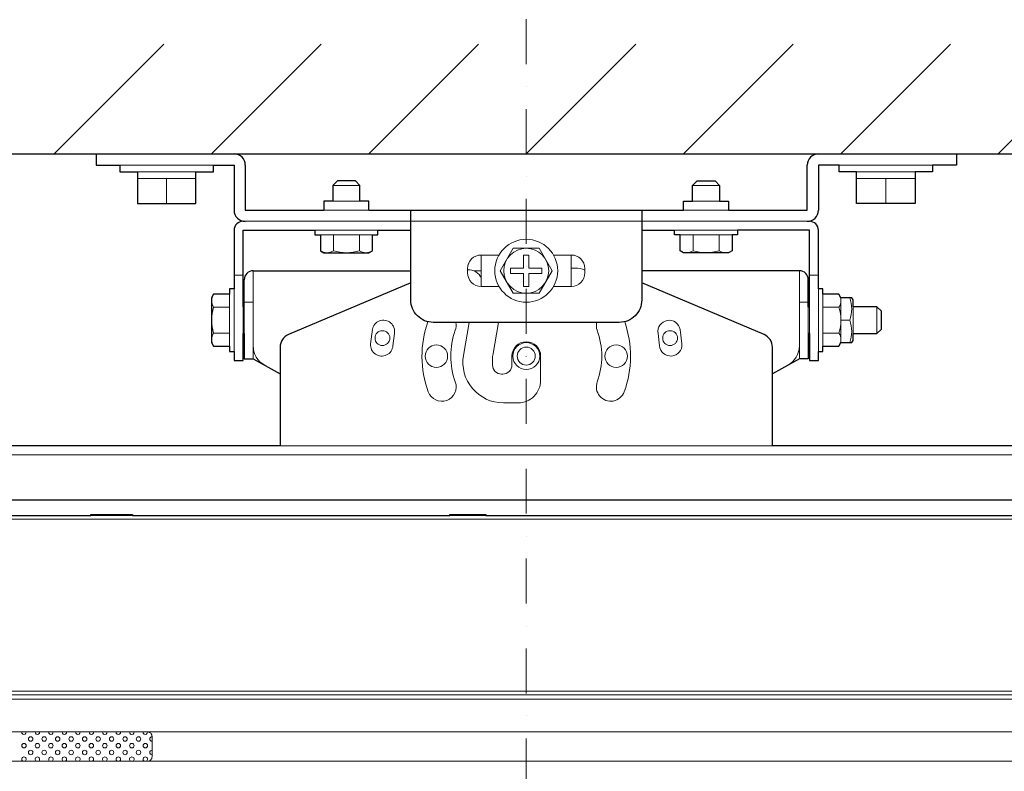
# Model space of a CAD drawing. Extents: x 1000 to 27000, y 2500 to 40000.
# Drawn here: x 9923 to 12113, y 36326 to 37999 of the extents above; entities that cross this region are included whole.
import ezdxf

# ---------------------------------------------------------------- set-up
doc = ezdxf.new("R2010")
doc.units = 0
doc.header["$LTSCALE"] = 400
doc.header["$MEASUREMENT"] = 0
doc.linetypes.add('DASHDOT', pattern=[1, 0.5, -0.25, 0, -0.25])
doc.layers.get('0').update_dxf_attribs({"linetype": 'CONTINUOUS'})
doc.layers.add('SUGATA', color=7, linetype='CONTINUOUS')
doc.layers.add('THUSIN', color=7, linetype='CONTINUOUS', lineweight=9)

# ---------------------------------------------------------------- blocks, each defined once
blk = doc.blocks.new('LP-WU6600J_104S_SET_SS-63')
at = {"layer": 'SUGATA', "color": 1, "linetype": 'Continuous'}
for p, q in [((7000, -1500), (7244, -1256)), ((7350, -1500), (7594, -1256)), ((7700, -1500), (7944, -1256)), ((8050, -1500), (8294, -1256)), ((8400, -1500), (8644, -1256)), ((8750, -1500), (8994, -1256)), ((9100, -1500), (9344, -1256))]:
    blk.add_line(p, q, dxfattribs=at)
at = {"layer": 'SUGATA', "color": 3, "linetype": 'Continuous'}
blk.add_line((6250, -1500), (9850, -1500), dxfattribs=at)
at = {"layer": 'SUGATA', "color": 2}
for p, q in [((7093, -1500), (7093, -1525)), ((7093, -1500), (7400, -1500)), ((8700, -1500), (9007, -1500)), ((9007, -1500), (9007, -1525)), ((7093, -1525), (7146, -1525)), ((7354, -1525), (7400, -1525)), ((7400, -1525), (7400, -1625)), ((7425, -1525), (7425, -1625)), ((8675, -1625), (8675, -1525)), ((8746, -1525), (8700, -1525)), ((8700, -1525), (8700, -1625)), ((9007, -1525), (8954, -1525)), ((7425, -1625), (7600, -1625)), ((7700, -1625), (8400, -1625)), ((8306.9, -1625), (8306.9, -1760)), ((8500, -1625), (8675, -1625)), ((7400, -1670), (7400, -1800)), ((7420, -1840), (7420, -1670)), ((7420, -1670), (7580, -1670)), ((7720, -1670), (7793.1, -1670)), ((8306.9, -1670), (8380, -1670)), ((8680, -1670), (8520, -1670)), ((8680, -1840), (8680, -1670)), ((7442.5, -1760), (7793.1, -1760)), ((8657.5, -1760), (8306.9, -1760)), ((7422.5, -1840), (7422.5, -1780)), ((8677.5, -1840), (8677.5, -1780)), ((7422.5, -1840), (7420, -1840)), ((8677.5, -1840), (8680, -1840)), ((7420, -1900), (7422.5, -1900)), ((7422.5, -1900), (7422.5, -1956.2)), ((8680, -1900), (8677.5, -1900)), ((8677.5, -1900), (8677.5, -1956.2)), ((7422.5, -1956.2), (7442.5, -1956.2)), ((7442.5, -1956.2), (7502.5, -1989.7)), ((8657.5, -1956.2), (8597.5, -1989.7)), ((8677.5, -1956.2), (8657.5, -1956.2))]:
    blk.add_line(p, q, dxfattribs=at)
at = {"layer": 'SUGATA', "color": 3, "lineweight": 9}
for p, q in [((7146, -1525), (7354, -1525)), ((8954, -1525), (8746, -1525)), ((7185, -1540), (7315, -1540)), ((7315, -1555), (7185, -1555)), ((7250, -1555), (7250, -1610)), ((8915, -1540), (8785, -1540)), ((8785, -1555), (8915, -1555)), ((8850, -1555), (8850, -1610)), ((7620, -1570), (7680, -1570)), ((8420, -1570), (8480, -1570)), ((7680, -1605), (7620, -1605)), ((8480, -1605), (8420, -1605)), ((7700, -1625), (7600, -1625)), ((8400, -1625), (8500, -1625)), ((8675, -1650), (7425, -1650)), ((7720, -1670), (7580, -1670)), ((7592.3, -1680), (7707.7, -1680)), ((7621.1, -1680), (7621.1, -1715.5)), ((7678.9, -1680), (7678.9, -1715.5)), ((8380, -1670), (8520, -1670)), ((8392.3, -1680), (8507.7, -1680)), ((8421.1, -1680), (8421.1, -1715.5)), ((8478.9, -1680), (8478.9, -1715.5)), ((7949.4, -1725), (7950, -1725)), ((7950, -1725), (7950, -1795)), ((8150, -1725), (8150, -1795)), ((7400, -1770), (7420, -1770)), ((7442.5, -1760), (7442.5, -1956.2)), ((7919.6, -1758.1), (7919.6, -1755)), ((7933.1, -1760), (7950, -1760)), ((8158.7, -1754.3), (8150, -1754.3)), ((8657.5, -1760), (8657.5, -1956.2)), ((8680, -1770), (8700, -1770)), ((7390, -1927.7), (7390, -1812.3)), ((7400, -1800), (7400, -1940)), ((8700, -1940), (8700, -1800)), ((8710, -1927.7), (8710, -1812.3)), ((7422.5, -1830), (7442.5, -1830)), ((8657.5, -1830), (8677.5, -1830)), ((8750, -1920), (8750, -1820)), ((7354.5, -1841.1), (7390, -1841.1)), ((7420, -1840), (7420, -1900)), ((7422.5, -1900), (7422.5, -1840)), ((8677.5, -1840), (8677.5, -1900)), ((8680, -1900), (8680, -1840)), ((8710, -1841.1), (8745.5, -1841.1)), ((8777, -1900), (8777, -1840)), ((8830, -1900), (8830, -1840)), ((8750, -1870), (8769.8, -1870)), ((7354.5, -1898.9), (7390, -1898.9)), ((7707.6, -1890.9), (7703.6, -1923)), ((7753.4, -1926.9), (7756.8, -1899.4)), ((8346.6, -1926.9), (8343.2, -1899.4)), ((8392.4, -1890.9), (8396.4, -1923)), ((8710, -1898.9), (8745.5, -1898.9)), ((8597.5, -2150), (7502.5, -2150)), ((6290, -2312.8), (10411.7, -2312.8)), ((7081.2, -2305), (7173.7, -2305)), ((7880, -2305), (7960, -2305)), ((9311.7, -2713.7), (6290, -2713.7))]:
    blk.add_line(p, q, dxfattribs=at)
at = {"layer": 'SUGATA', "color": 2}
for points in [[(7146, -1525), (7146, -1540), (7185, -1540), (7185, -1610), (7315, -1610), (7315, -1540), (7354, -1540), (7354, -1525)], [(8954, -1525), (8954, -1540), (8915, -1540), (8915, -1610), (8785, -1610), (8785, -1540), (8746, -1540), (8746, -1525)], [(7700, -1625), (7700, -1605), (7680, -1605), (7680, -1570), (7670, -1560), (7630, -1560), (7620, -1570), (7620, -1605), (7600, -1605), (7600, -1625)], [(8400, -1625), (8400, -1605), (8420, -1605), (8420, -1570), (8430, -1560), (8470, -1560), (8480, -1570), (8480, -1605), (8500, -1605), (8500, -1625)], [(7580, -1670), (7580, -1680), (7592.3, -1680), (7592.3, -1715.5), (7600, -1720), (7700, -1720), (7707.7, -1715.5), (7707.7, -1680), (7720, -1680), (7720, -1670)], [(8520, -1670), (8520, -1680), (8507.7, -1680), (8507.7, -1715.5), (8500, -1720), (8400, -1720), (8392.3, -1715.5), (8392.3, -1680), (8380, -1680), (8380, -1670)], [(8700, -1800), (8700, -1670)], [(7400, -1800), (7390, -1800), (7390, -1812.3), (7354.5, -1812.3), (7350, -1820), (7350, -1920), (7354.5, -1927.7), (7390, -1927.7), (7390, -1940), (7400, -1940), (7400, -1960), (7420, -1960), (7420, -1900)], [(8680, -1900), (8680, -1960), (8700, -1960), (8700, -1940), (8710, -1940), (8710, -1927.7), (8745.5, -1927.7), (8750, -1920), (8774.1, -1920), (8777, -1915), (8777, -1900), (8830, -1900), (8840, -1890), (8840, -1850), (8830, -1840), (8777, -1840), (8777, -1825), (8774.1, -1820), (8750, -1820), (8745.5, -1812.3), (8710, -1812.3), (8710, -1800), (8700, -1800)], [(6635, -2305), (7081.2, -2305), (7081.2, -2302.5), (7173.7, -2302.5), (7173.7, -2305), (7880, -2305), (7880, -2302.5), (7960, -2302.5), (7960, -2305), (9355, -2305)]]:
    blk.add_lwpolyline(points, dxfattribs=at)
for points in [[(8306.9, -1625), (8306.9, -1825, -0.414214), (8256.9, -1875), (7843.1, -1875, -0.414214), (7793.1, -1825), (7793.1, -1625)], [(7793.1, -1786.6), (7520.8, -1902.2, 0.300966), (7502.5, -1929.9), (7502.5, -2150), (6685, -2150, 0.414214)], [(6775, -2270), (9325, -2270, 0.414214), (9365, -2230), (9365, -2170), (9415, -2170), (9415, -2250, 0.414214), (9435, -2270), (9665, -2270), (9665, -2250), (9435, -2250), (9435, -2170, 0.414214), (9415, -2150), (8597.5, -2150), (8597.5, -1929.9, 0.300966), (8579.2, -1902.2), (8306.9, -1786.6)]]:
    blk.add_lwpolyline(points, format="xyb", dxfattribs=at)
at = {"layer": 'SUGATA', "color": 3, "lineweight": 9}
for points in [[(7989.4, -1725), (7949.6, -1725, 0.414214), (7919.6, -1755), (7919.6, -1765, 0.414214), (7949.6, -1795), (7989.4, -1795)], [(8110.6, -1725), (8150.4, -1725, -0.414214), (8180.4, -1755), (8180.4, -1765, -0.414214), (8150.4, -1795), (8110.6, -1795)], [(8082, -1950), (8082, -2004, -0.414214), (8032, -2054), (7999, -2054, -0.466308), (7910.4, -1948.4), (7923.3, -1875)], [(7988.3, -1875), (7975.4, -1948.3, 0.043661), (7975.1, -1951.7), (7975.1, -1970, 0.414214), (7995.1, -1990), (7998, -1990, 0.414214), (8018, -1970), (8018, -1950)]]:
    blk.add_lwpolyline(points, format="xyb", dxfattribs=at)
at = {"layer": 'SUGATA', "color": 1, "lineweight": 9}
for points in [[(8021.1, -1710), (7992.3, -1760), (8021.1, -1810), (8078.9, -1810), (8107.7, -1760), (8078.9, -1710), (8021.1, -1710)], [(8056, -1725), (8044, -1725), (8044, -1754), (8015, -1754), (8015, -1766), (8044, -1766), (8044, -1795), (8056, -1795), (8056, -1766), (8085, -1766), (8085, -1754), (8056, -1754), (8056, -1725)]]:
    blk.add_lwpolyline(points, dxfattribs=at)
at = {"layer": 'SUGATA', "color": 3, "lineweight": 9}
for points in [[(6735, -2150), (6735, -2170), (9365, -2170), (9365, -2150)], [(6290, -2695.3), (10239.7, -2695.3), (10378.6, -2695.4), (10517.5, -2695.5), (10520, -2695.8)], [(6290, -2703.7), (9309, -2703.7), (9312, -2698.7), (9858, -2698.7), (9861, -2703.7), (10610.9, -2703.7)], [(6290, -2786.5), (9235.1, -2786.5), (9269.1, -2784.6)], [(6290, -2851.5), (9235.1, -2851.5), (9269.1, -2853.4)]]:
    blk.add_lwpolyline(points, dxfattribs=at)
at = {"layer": 'SUGATA', "color": 1, "lineweight": 9}
blk.add_lwpolyline([(7207.5, -2786.5, -0.414214), (7217.5, -2796.5), (7217.5, -2841.5, -0.414214), (7207.5, -2851.5)], format="xyb", dxfattribs=at)
for centre, radius in [((8050, -1760), 70), ((8050, -1760), 50), ((7730, -1910), 16.5), ((8370, -1910), 16.5), ((7850, -1950), 25), ((8050, -1950), 30), ((8250, -1950), 25), ((8050, -1950), 20), ((6947.5, -2802), 5), ((6977.5, -2802), 5), ((7007.5, -2802), 5), ((7037.5, -2802), 5), ((7067.5, -2802), 5), ((7097.5, -2802), 5), ((7127.5, -2802), 5), ((7157.5, -2802), 5), ((7187.5, -2802), 5), ((6932.5, -2817), 5), ((6962.5, -2817), 5), ((6992.5, -2817), 5), ((7022.5, -2817), 5), ((7052.5, -2817), 5), ((7082.5, -2817), 5), ((7112.5, -2817), 5), ((7142.5, -2817), 5), ((7172.5, -2817), 5), ((7202.5, -2817), 5), ((6947.5, -2832), 5), ((6977.5, -2832), 5), ((7007.5, -2832), 5), ((7037.5, -2832), 5), ((7067.5, -2832), 5), ((7097.5, -2832), 5), ((7127.5, -2832), 5), ((7157.5, -2832), 5), ((7187.5, -2832), 5)]:
    blk.add_circle(centre, radius, dxfattribs=at)
at = {"layer": 'SUGATA', "color": 2}
for centre, radius, start, end in [((7400, -1525), 25, 0, 90), ((8700, -1525), 25, 90, 180), ((7425, -1625), 25, 180, 270), ((8675, -1625), 25, 270, 0), ((7420, -1670), 20, 90, 180), ((8680, -1670), 20, 0, 90), ((7442.5, -1780), 20, 90, 180), ((8657.5, -1780), 20, 0, 90)]:
    blk.add_arc(centre, radius, start, end, dxfattribs=at)
at = {"layer": 'SUGATA', "color": 3, "lineweight": 9}
for centre, radius, start, end in [((7606.7, -1694.4), 25.6, 235.6158, 304.3842), ((7650, -1624.5), 95.5, 252.412, 287.588), ((7693.3, -1694.4), 25.6, 235.6158, 304.3842), ((7949.5, -1754.9), 29.9, 90.1723, 180.2608), ((8406.7, -1694.4), 25.6, 235.6511, 304.3489), ((8450, -1624.5), 95.5, 252.412, 287.588), ((8493.3, -1694.4), 25.6, 235.6158, 304.3842), ((7922.3, -1788), 30, 22.6308, 95.1302), ((8159.2, -1807.6), 53.3, 66.6195, 90.5258), ((7922.3, -1788), 30, 346.0568, 346.5715), ((7375.6, -1826.7), 25.6, 145.6158, 214.3842), ((8724.4, -1826.7), 25.6, 325.6158, 34.3842), ((8701.4, -1845.3), 72.7, 340.1303, 20.3386), ((7445.5, -1870), 95.5, 162.412, 197.588), ((8654.5, -1870), 95.5, 342.412, 17.588), ((7732.2, -1895.2), 25, 350.2091, 170.2091), ((8050, -1950), 232, 160.7463, 200), ((7862.1, -1881.6), 32, 340, 11.8998), ((8237.9, -1881.6), 32, 168.1002, 200), ((8050, -1950), 232, 340, 19.2537), ((8367.8, -1895.2), 25, 9.7909, 189.7909), ((8701.4, -1894.7), 72.7, 339.6614, 19.8697), ((7375.6, -1913.3), 25.6, 145.6158, 214.3842), ((8050, -1950), 168, 160, 200), ((8050, -1950), 168, 340, 20), ((8724.4, -1913.3), 25.6, 325.6158, 34.3842), ((7492.5, -1926.8), 50, 180, 240.8025), ((7728.5, -1924.9), 25, 175.5409, 355.5409), ((8050, -1950), 32, 0.059, 179.941), ((8371.5, -1924.9), 25, 184.4591, 4.4591), ((8607.5, -1926.8), 50, 299.1975, 0), ((7862.1, -2018.4), 32, 200, 20), ((8237.9, -2018.4), 32, 160, 340)]:
    blk.add_arc(centre, radius, start, end, dxfattribs=at)
at = {"layer": 'SUGATA', "color": 1, "lineweight": 9}
for centre, start, end in [((6932.5, -2787), 174.2608, 5.7392), ((6962.5, -2787), 174.2608, 5.7392), ((6992.5, -2787), 174.2608, 5.7392), ((7022.5, -2787), 174.2608, 5.7392), ((7052.5, -2787), 174.2608, 5.7392), ((7082.5, -2787), 174.2608, 5.7392), ((7112.5, -2787), 174.2608, 5.7392), ((7142.5, -2787), 174.2608, 5.7392), ((7172.5, -2787), 174.2608, 5.7392), ((7202.5, -2787), 174.2608, 5.7392), ((7217.5, -2802), 90, 270), ((6932.5, -2847), 295.8419, 244.1581), ((6962.5, -2847), 295.8419, 244.1581), ((6992.5, -2847), 295.8419, 244.1581), ((7022.5, -2847), 295.8419, 244.1581), ((7052.5, -2847), 295.8419, 244.1581), ((7082.5, -2847), 295.8419, 244.1581), ((7112.5, -2847), 295.8419, 244.1581), ((7142.5, -2847), 295.8419, 244.1581), ((7172.5, -2847), 295.8419, 244.1581), ((7202.5, -2847), 295.8419, 244.1581), ((7217.5, -2832), 90, 270)]:
    blk.add_arc(centre, 5, start, end, dxfattribs=at)
at = {"layer": 'THUSIN', "color": 7, "linetype": 'DASHDOT', "ltscale": 0.5}
blk.add_line((8050, -1000), (8050, -4625), dxfattribs=at)

msp = doc.modelspace()

# ---------------------------------------------------------------- block references
msp.add_blockref('LP-WU6600J_104S_SET_SS-63', (3000, 39200))

doc.saveas('drawing.dxf')
